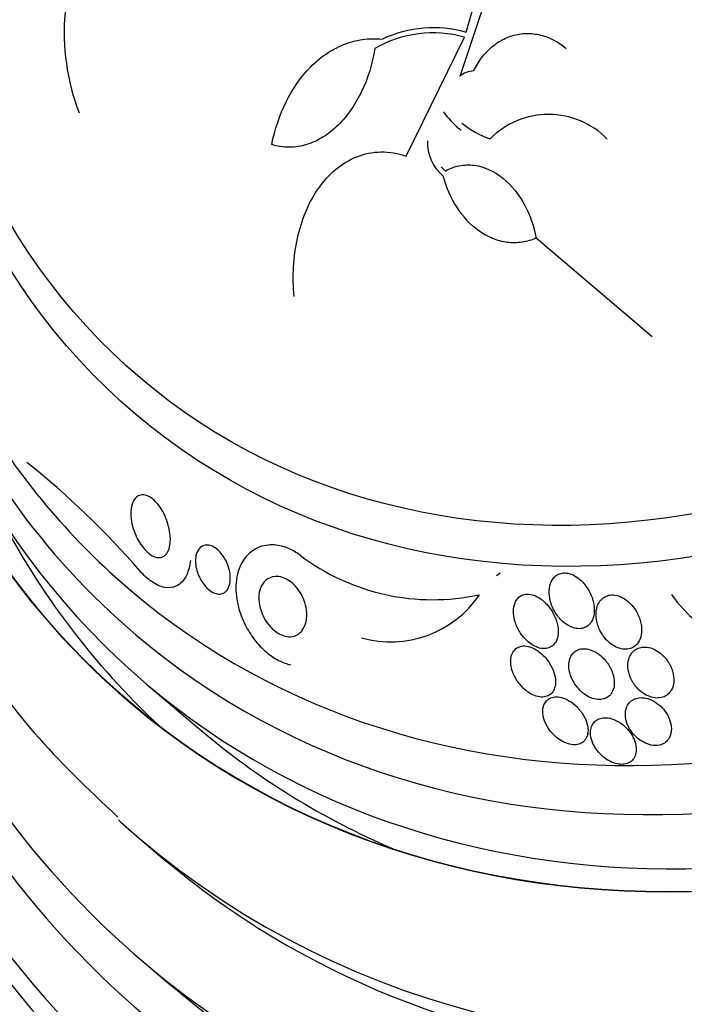
# Model space of a CAD drawing. Units: millimetres. Extents: x 0 to 1233, y 0 to 1807.
# Drawn here: x 984 to 995, y 488 to 504 of the extents above; entities that cross this region are included whole.
import ezdxf
from ezdxf import colors
from ezdxf.entities.mleader import LeaderData, LeaderLine
from ezdxf.math import Vec2, Vec3

# ---------------------------------------------------------------- set-up
doc = ezdxf.new("R2010")
doc.units = ezdxf.units.MM
doc.layers.add('DV6_Défaut', color=7, linetype='Continuous')
doc.layers.add('Défaut', color=7, linetype='Continuous')

# ---------------------------------------------------------------- blocks, each defined once
blk = doc.blocks.new('_DOT')
at = {"color": 0}
blk.add_line((0, 0), (-1, 0), dxfattribs=at)
at = {"color": 0, "const_width": 0.333}
blk.add_lwpolyline([(-0.1665, 0, 1), (0.1665, 0, 1)], format="xyb", close=True, dxfattribs=at)
blk = doc.blocks.new('SE5')
at = {"layer": 'DV6_Défaut', "color": 7, "linetype": 'Continuous'}
for p, q in [((991.893, 504.762), (991.467, 503.481)), ((991.572, 504.201), (991.773, 504.901)), ((990.592, 502.176), (991.545, 504.122)), ((991.456, 502.627), (991.491, 502.597)), ((992.718, 500.837), (994.614, 499.228)), ((992.131, 495.355), (992.069, 495.308)), ((986.347, 493.541), (987.237, 492.786)), ((993.56, 492.722), (993.569, 492.766)), ((986.232, 491.015), (986.61, 490.694)), ((986.307, 488.984), (986.752, 488.606))]:
    blk.add_line(p, q, dxfattribs=at)
for centre, radius, start, end in [((988.676, 504.202), 3.676, 149.1431, 200.9871), ((991.034, 502.288), 1.904, 74.4309, 120.0784), ((991.036, 502.327), 1.949, 74.0396, 115.3054), ((991.728, 503.155), 0.418, 94.331, 128.6608), ((992.408, 503.763), 1.484, 215.518, 230.1778), ((992.921, 501.512), 1.346, 44.5179, 135.2956), ((992.418, 503.816), 1.431, 230.1954, 251.5176), ((991.621, 502.384), 0.68, 176.2359, 231.6686), ((991.611, 502.398), 0.597, 221.5138, 230.8186), ((975.841, 486.42), 13.731, 40.7936, 51.4888), ((991.03, 498.523), 3.603, 232.9333, 282.1604), ((990.337, 495.983), 1.753, 254.2612, 325.9138), ((996.741, 496.265), 2.205, 214.9162, 276.2377), ((1008.681, 498.851), 28.5, 199.436, 221.6384)]:
    blk.add_arc(centre, radius, start, end, dxfattribs=at)
for centre, major_axis, start_param, end_param in [((1001.784, 504.704), (-15.513, -18.281), 0, 4.094694), ((1001.561, 504.893), (-15.299, -18.029), 0, 4.042611), ((1000.987, 505.381), (-14.658, -17.274), 0, 3.953344), ((1003.786, 503.005), (-17.046, -20.088), 0, 3.761451), ((1004.053, 502.778), (-17.203, -20.273), 0, 3.745704), ((1004.343, 502.533), (-17.362, -20.46), 0, 3.671609), ((1003.341, 503.383), (-16.762, -19.752), 0.152831, 3.674188), ((998.317, 507.647), (-12.233, -14.415), 0, 4.273225), ((998.317, 507.647), (-12.229, -14.411), 0, 4.268949), ((997.816, 508.071), (-11.646, -13.724), 0, 3.953326), ((997.414, 508.412), (-11.323, -13.343), 0, 3.88939), ((998.317, 507.647), (-11.97, -14.106), 0, 3.811928), ((1000.987, 505.381), (-14.234, -16.774), 0, 3.141593), ((999.496, 506.646), (-13.264, -15.631), 0, 3.116052), ((999.874, 506.325), (-13.264, -15.631), 0, 3.141593), ((1000.542, 505.758), (-14.234, -16.774), 0.418091, 3.037698), ((998.317, 507.647), (-12.233, -14.415), 5.216327, 6.283185), ((998.317, 507.647), (-12.229, -14.411), 5.220111, 6.283185), ((1001.784, 504.704), (-15.513, -18.281), 5.258556, 6.283185), ((997.816, 508.071), (-11.646, -13.724), 5.471452, 6.283185), ((1001.561, 504.893), (-15.299, -18.029), 5.371781, 6.283185), ((1000.987, 505.381), (-14.658, -17.274), 5.416166, 6.283185), ((998.317, 507.647), (-11.97, -14.106), 5.61285, 6.283185), ((997.414, 508.412), (-11.323, -13.343), 6.022223, 6.283185), ((999.207, 506.891), (-12.229, -14.411), 5.964464, 6.245148), ((1000.542, 505.758), (-14.234, -16.774), 5.860338, 6.283185), ((1003.786, 503.005), (-17.046, -20.088), 5.663327, 6.283185), ((1004.053, 502.778), (-17.203, -20.273), 5.679074, 6.283185), ((999.207, 506.891), (-11.97, -14.106), 0, 0.244867), ((1003.341, 503.383), (-16.762, -19.752), 5.782524, 6.283185), ((1004.343, 502.533), (-17.362, -20.46), 5.753169, 6.283185), ((999.496, 506.646), (-13.264, -15.631), 6.25553, 6.283185), ((1000.542, 505.758), (-14.234, -16.774), 0, 0.418091)]:
    blk.add_ellipse(centre, major_axis=major_axis, ratio=0.812024, start_param=start_param, end_param=end_param, dxfattribs=at)
for centre, major_axis in [((996.03, 509.587), (-9.867, -11.628)), ((995.786, 509.794), (-9.544, -11.246))]:
    blk.add_ellipse(centre, major_axis=major_axis, ratio=0.812024, dxfattribs=at)
for points, knots in [([(1010.612, 523.788), (1010.162, 524.034), (1009.124, 524.59), (1007.119, 525.317), (1004.731, 525.788), (1002.227, 525.905), (999.674, 525.659), (997.112, 525.054), (994.59, 524.1), (992.158, 522.813), (989.861, 521.218), (987.745, 519.346), (985.849, 517.23), (984.211, 514.911), (982.862, 512.43), (981.829, 509.835), (981.136, 507.172), (980.797, 504.494), (980.823, 501.852), (981.214, 499.301), (981.965, 496.889), (983.051, 494.691), (984.384, 492.783), (985.36, 491.851), (985.879, 491.364)], [0, 0, 0, 0, 0.026775, 0.072332, 0.118019, 0.163981, 0.210258, 0.256831, 0.303647, 0.350638, 0.397749, 0.444938, 0.492183, 0.539475, 0.586811, 0.634184, 0.681575, 0.728943, 0.776223, 0.823328, 0.870158, 0.916638, 0.962742, 1, 1, 1, 1]), ([(991.696, 503.572), (991.733, 503.648), (991.776, 503.719), (991.875, 503.85), (991.932, 503.91), (992.054, 504.013), (992.119, 504.057), (992.26, 504.126), (992.335, 504.152), (992.487, 504.182), (992.566, 504.186), (992.723, 504.174), (992.799, 504.158), (992.996, 504.089), (993.109, 504.022), (993.211, 503.936)], [0, 0, 0, 0, 0.131665, 0.131665, 0.26333, 0.26333, 0.394995, 0.394995, 0.52666, 0.52666, 0.658326, 0.658326, 0.789991, 0.789991, 1, 1, 1, 1]), ([(988.394, 502.365), (988.445, 502.615), (988.523, 502.848), (988.735, 503.276), (988.871, 503.473), (989.106, 503.712), (989.191, 503.784), (989.372, 503.908), (989.47, 503.96), (989.669, 504.04), (989.771, 504.068), (989.983, 504.099), (990.093, 504.101), (990.203, 504.089)], [0, 0, 0, 0, 0.25, 0.25, 0.5, 0.5, 0.625, 0.625, 0.75, 0.75, 0.875, 0.875, 1, 1, 1, 1]), ([(990.08, 503.935), (990.04, 503.684), (989.967, 503.449), (989.812, 503.127), (989.754, 503.027), (989.625, 502.843), (989.554, 502.757), (989.401, 502.607), (989.32, 502.543), (989.149, 502.436), (989.057, 502.393), (988.872, 502.336), (988.778, 502.321), (988.586, 502.32), (988.489, 502.335), (988.394, 502.365)], [0, 0, 0, 0, 0.25, 0.25, 0.375, 0.375, 0.5, 0.5, 0.625, 0.625, 0.75, 0.75, 0.875, 0.875, 1, 1, 1, 1]), ([(988.759, 499.881), (988.73, 500.21), (988.748, 500.527), (988.882, 501.137), (988.993, 501.411), (989.24, 501.765), (989.333, 501.869), (989.543, 502.045), (989.661, 502.117), (989.909, 502.215), (990.042, 502.243), (990.316, 502.247), (990.454, 502.225), (990.592, 502.176)], [0, 0, 0, 0, 0.25, 0.25, 0.5, 0.5, 0.625, 0.625, 0.75, 0.75, 0.875, 0.875, 1, 1, 1, 1]), ([(991.233, 501.935), (991.305, 501.975), (991.381, 502.003), (991.54, 502.034), (991.624, 502.037), (991.871, 502.005), (992.036, 501.927), (992.319, 501.697), (992.437, 501.546), (992.619, 501.209), (992.682, 501.025), (992.718, 500.837)], [0, 0, 0, 0, 0.125, 0.125, 0.25, 0.25, 0.5, 0.5, 0.75, 0.75, 1, 1, 1, 1]), ([(992.718, 500.837), (992.644, 500.803), (992.567, 500.78), (992.409, 500.756), (992.326, 500.755), (992.165, 500.776), (992.083, 500.798), (991.927, 500.862), (991.853, 500.904), (991.64, 501.056), (991.516, 501.191), (991.32, 501.498), (991.247, 501.67), (991.199, 501.85)], [0, 0, 0, 0, 0.125, 0.125, 0.25, 0.25, 0.375, 0.375, 0.5, 0.5, 0.75, 0.75, 1, 1, 1, 1]), ([(986.647, 495.644), (986.623, 495.623), (986.593, 495.61), (986.559, 495.608), (986.531, 495.606), (986.499, 495.612), (986.466, 495.627), (986.433, 495.641), (986.397, 495.665), (986.362, 495.696), (986.331, 495.724), (986.301, 495.758), (986.273, 495.795), (986.247, 495.831), (986.222, 495.871), (986.201, 495.911), (986.178, 495.955), (986.158, 496.001), (986.142, 496.046), (986.124, 496.098), (986.11, 496.15), (986.101, 496.199), (986.091, 496.258), (986.087, 496.313), (986.09, 496.364), (986.092, 496.422), (986.103, 496.474), (986.122, 496.517), (986.142, 496.562), (986.171, 496.598), (986.209, 496.617), (986.235, 496.632), (986.267, 496.638), (986.302, 496.634), (986.331, 496.631), (986.363, 496.62), (986.395, 496.602), (986.428, 496.583), (986.462, 496.557), (986.495, 496.523), (986.523, 496.494), (986.551, 496.459), (986.577, 496.421), (986.602, 496.383), (986.624, 496.342), (986.643, 496.301), (986.665, 496.255), (986.683, 496.207), (986.697, 496.161), (986.713, 496.106), (986.724, 496.052), (986.73, 496.002), (986.737, 495.941), (986.738, 495.884), (986.732, 495.834), (986.724, 495.777), (986.709, 495.727), (986.685, 495.689), (986.674, 495.671), (986.662, 495.656), (986.647, 495.644)], [0, 0, 0, 0, 0.055767, 0.055767, 0.055767, 0.102292, 0.102292, 0.102292, 0.14923, 0.14923, 0.14923, 0.190098, 0.190098, 0.190098, 0.229246, 0.229246, 0.229246, 0.271538, 0.271538, 0.271538, 0.320609, 0.320609, 0.320609, 0.379114, 0.379114, 0.379114, 0.447401, 0.447401, 0.447401, 0.52076, 0.52076, 0.52076, 0.573413, 0.573413, 0.573413, 0.617196, 0.617196, 0.617196, 0.661313, 0.661313, 0.661313, 0.700513, 0.700513, 0.700513, 0.739491, 0.739491, 0.739491, 0.783003, 0.783003, 0.783003, 0.834613, 0.834613, 0.834613, 0.896514, 0.896514, 0.896514, 0.967424, 0.967424, 0.967424, 1, 1, 1, 1]), ([(987.589, 495.022), (987.564, 495.012), (987.535, 495.01), (987.504, 495.015), (987.478, 495.019), (987.45, 495.029), (987.421, 495.045), (987.392, 495.061), (987.362, 495.084), (987.334, 495.111), (987.31, 495.135), (987.286, 495.164), (987.265, 495.194), (987.244, 495.224), (987.226, 495.256), (987.21, 495.289), (987.193, 495.324), (987.179, 495.361), (987.169, 495.396), (987.157, 495.438), (987.15, 495.479), (987.147, 495.517), (987.144, 495.563), (987.147, 495.606), (987.155, 495.643), (987.164, 495.687), (987.181, 495.725), (987.205, 495.753), (987.23, 495.783), (987.263, 495.804), (987.302, 495.811), (987.328, 495.816), (987.357, 495.815), (987.388, 495.806), (987.414, 495.799), (987.442, 495.786), (987.469, 495.768), (987.497, 495.75), (987.525, 495.725), (987.551, 495.697), (987.574, 495.672), (987.596, 495.643), (987.615, 495.612), (987.634, 495.581), (987.651, 495.548), (987.665, 495.515), (987.68, 495.478), (987.692, 495.44), (987.701, 495.403), (987.711, 495.36), (987.716, 495.318), (987.716, 495.279), (987.717, 495.232), (987.711, 495.189), (987.699, 495.152), (987.686, 495.11), (987.665, 495.075), (987.638, 495.051), (987.623, 495.038), (987.607, 495.028), (987.589, 495.022)], [0, 0, 0, 0, 0.052364, 0.052364, 0.052364, 0.09639, 0.09639, 0.09639, 0.140769, 0.140769, 0.140769, 0.179924, 0.179924, 0.179924, 0.218487, 0.218487, 0.218487, 0.261187, 0.261187, 0.261187, 0.311656, 0.311656, 0.311656, 0.372498, 0.372498, 0.372498, 0.443465, 0.443465, 0.443465, 0.518268, 0.518268, 0.518268, 0.567836, 0.567836, 0.567836, 0.609474, 0.609474, 0.609474, 0.651385, 0.651385, 0.651385, 0.689265, 0.689265, 0.689265, 0.727954, 0.727954, 0.727954, 0.772052, 0.772052, 0.772052, 0.825123, 0.825123, 0.825123, 0.88923, 0.88923, 0.88923, 0.962359, 0.962359, 0.962359, 1, 1, 1, 1]), ([(988.858, 495.648), (988.835, 495.665), (988.812, 495.681), (988.789, 495.695), (988.724, 495.736), (988.657, 495.766), (988.593, 495.786), (988.504, 495.813), (988.418, 495.821), (988.341, 495.814), (988.241, 495.805), (988.152, 495.771), (988.078, 495.719), (988.003, 495.666), (987.941, 495.593), (987.896, 495.507), (987.844, 495.406), (987.813, 495.283), (987.808, 495.147), (987.805, 495.041), (987.817, 494.924), (987.848, 494.804), (987.873, 494.707), (987.91, 494.606), (987.96, 494.508), (988.002, 494.425), (988.054, 494.342), (988.113, 494.266), (988.171, 494.19), (988.239, 494.119), (988.308, 494.06), (988.373, 494.006), (988.441, 493.961), (988.507, 493.927), (988.575, 493.892), (988.643, 493.869), (988.707, 493.856)], [0, 0, 0, 0, 0.022525, 0.022525, 0.022525, 0.085922, 0.085922, 0.085922, 0.174082, 0.174082, 0.174082, 0.288015, 0.288015, 0.288015, 0.403708, 0.403708, 0.403708, 0.538619, 0.538619, 0.538619, 0.643008, 0.643008, 0.643008, 0.726239, 0.726239, 0.726239, 0.796711, 0.796711, 0.796711, 0.867549, 0.867549, 0.867549, 0.932938, 0.932938, 0.932938, 1, 1, 1, 1]), ([(987.067, 495.564), (987.055, 495.474), (987.034, 495.394), (987.003, 495.327), (986.961, 495.24), (986.902, 495.173), (986.827, 495.14), (986.775, 495.117), (986.713, 495.109), (986.646, 495.121), (986.578, 495.133), (986.502, 495.166), (986.426, 495.219), (986.363, 495.263), (986.298, 495.322), (986.237, 495.391)], [0, 0, 0, 0, 0.202451, 0.202451, 0.202451, 0.470093, 0.470093, 0.470093, 0.656693, 0.656693, 0.656693, 0.845324, 0.845324, 0.845324, 1, 1, 1, 1]), ([(988.884, 494.408), (988.852, 494.37), (988.812, 494.341), (988.764, 494.326), (988.727, 494.315), (988.685, 494.311), (988.641, 494.318), (988.604, 494.324), (988.565, 494.337), (988.526, 494.357), (988.486, 494.377), (988.446, 494.406), (988.408, 494.44), (988.376, 494.47), (988.345, 494.505), (988.318, 494.542), (988.292, 494.579), (988.27, 494.617), (988.251, 494.656), (988.231, 494.699), (988.215, 494.742), (988.204, 494.784), (988.187, 494.846), (988.181, 494.905), (988.182, 494.96), (988.183, 495.014), (988.193, 495.065), (988.21, 495.109), (988.229, 495.162), (988.26, 495.206), (988.299, 495.239), (988.34, 495.273), (988.391, 495.296), (988.451, 495.299), (988.488, 495.302), (988.529, 495.297), (988.572, 495.283), (988.607, 495.272), (988.644, 495.254), (988.68, 495.23), (988.716, 495.206), (988.752, 495.175), (988.784, 495.14), (988.813, 495.108), (988.84, 495.072), (988.862, 495.035), (988.885, 494.997), (988.905, 494.956), (988.92, 494.917), (988.941, 494.861), (988.955, 494.804), (988.962, 494.751), (988.97, 494.684), (988.967, 494.621), (988.956, 494.566), (988.944, 494.51), (988.923, 494.461), (988.894, 494.422), (988.891, 494.417), (988.887, 494.413), (988.884, 494.408)], [0, 0, 0, 0, 0.070884, 0.070884, 0.070884, 0.125053, 0.125053, 0.125053, 0.168937, 0.168937, 0.168937, 0.213247, 0.213247, 0.213247, 0.251528, 0.251528, 0.251528, 0.288503, 0.288503, 0.288503, 0.329303, 0.329303, 0.329303, 0.389232, 0.389232, 0.389232, 0.449932, 0.449932, 0.449932, 0.523068, 0.523068, 0.523068, 0.600449, 0.600449, 0.600449, 0.648492, 0.648492, 0.648492, 0.688526, 0.688526, 0.688526, 0.728841, 0.728841, 0.728841, 0.76507, 0.76507, 0.76507, 0.802323, 0.802323, 0.802323, 0.855587, 0.855587, 0.855587, 0.92344, 0.92344, 0.92344, 0.992132, 0.992132, 0.992132, 1, 1, 1, 1]), ([(993.185, 494.535), (993.217, 494.511), (993.252, 494.49), (993.288, 494.474), (993.323, 494.459), (993.361, 494.449), (993.397, 494.447), (993.429, 494.444), (993.461, 494.447), (993.49, 494.456), (993.517, 494.464), (993.542, 494.478), (993.563, 494.495), (993.587, 494.513), (993.606, 494.536), (993.621, 494.562), (993.644, 494.6), (993.658, 494.644), (993.664, 494.691), (993.67, 494.738), (993.669, 494.789), (993.661, 494.839), (993.651, 494.901), (993.631, 494.964), (993.603, 495.025), (993.572, 495.089), (993.53, 495.153), (993.479, 495.207), (993.447, 495.241), (993.411, 495.272), (993.372, 495.297), (993.339, 495.318), (993.304, 495.334), (993.269, 495.345), (993.234, 495.355), (993.198, 495.36), (993.165, 495.358), (993.135, 495.356), (993.106, 495.349), (993.081, 495.337), (993.056, 495.325), (993.033, 495.308), (993.014, 495.288), (992.987, 495.26), (992.967, 495.225), (992.953, 495.187), (992.936, 495.139), (992.929, 495.084), (992.931, 495.029), (992.932, 494.972), (992.943, 494.913), (992.962, 494.856), (992.984, 494.79), (993.017, 494.725), (993.06, 494.665), (993.095, 494.617), (993.138, 494.572), (993.185, 494.535)], [0, 0, 0, 0, 0.04164, 0.04164, 0.04164, 0.083645, 0.083645, 0.083645, 0.121575, 0.121575, 0.121575, 0.15805, 0.15805, 0.15805, 0.198221, 0.198221, 0.198221, 0.257678, 0.257678, 0.257678, 0.317961, 0.317961, 0.317961, 0.391235, 0.391235, 0.391235, 0.469437, 0.469437, 0.469437, 0.518016, 0.518016, 0.518016, 0.558199, 0.558199, 0.558199, 0.598691, 0.598691, 0.598691, 0.634737, 0.634737, 0.634737, 0.671477, 0.671477, 0.671477, 0.723895, 0.723895, 0.723895, 0.791195, 0.791195, 0.791195, 0.859419, 0.859419, 0.859419, 0.937208, 0.937208, 0.937208, 1, 1, 1, 1]), ([(992.879, 494.123), (992.911, 494.127), (992.94, 494.138), (992.965, 494.153), (992.99, 494.169), (993.011, 494.19), (993.028, 494.214), (993.05, 494.246), (993.064, 494.284), (993.072, 494.325), (993.081, 494.376), (993.08, 494.432), (993.07, 494.489), (993.06, 494.546), (993.041, 494.604), (993.014, 494.661), (992.985, 494.723), (992.945, 494.785), (992.896, 494.839), (992.863, 494.876), (992.825, 494.91), (992.785, 494.938), (992.752, 494.96), (992.716, 494.979), (992.68, 494.992), (992.644, 495.005), (992.606, 495.011), (992.572, 495.01), (992.541, 495.01), (992.512, 495.003), (992.487, 494.992), (992.462, 494.981), (992.44, 494.965), (992.421, 494.946), (992.401, 494.925), (992.384, 494.899), (992.372, 494.871), (992.355, 494.829), (992.346, 494.781), (992.346, 494.731), (992.345, 494.681), (992.353, 494.628), (992.368, 494.576), (992.385, 494.514), (992.412, 494.451), (992.449, 494.393), (992.479, 494.344), (992.516, 494.298), (992.559, 494.257), (992.593, 494.225), (992.63, 494.196), (992.67, 494.173), (992.703, 494.154), (992.739, 494.139), (992.773, 494.13), (992.809, 494.121), (992.846, 494.119), (992.879, 494.123)], [0, 0, 0, 0, 0.041212, 0.041212, 0.041212, 0.082126, 0.082126, 0.082126, 0.137292, 0.137292, 0.137292, 0.206035, 0.206035, 0.206035, 0.275441, 0.275441, 0.275441, 0.352072, 0.352072, 0.352072, 0.404247, 0.404247, 0.404247, 0.446811, 0.446811, 0.446811, 0.489755, 0.489755, 0.489755, 0.527282, 0.527282, 0.527282, 0.56439, 0.56439, 0.56439, 0.606194, 0.606194, 0.606194, 0.668544, 0.668544, 0.668544, 0.731674, 0.731674, 0.731674, 0.806075, 0.806075, 0.806075, 0.86783, 0.86783, 0.86783, 0.916656, 0.916656, 0.916656, 0.95749, 0.95749, 0.95749, 1, 1, 1, 1]), ([(994.367, 494.195), (994.396, 494.228), (994.416, 494.268), (994.428, 494.311), (994.44, 494.354), (994.444, 494.4), (994.442, 494.448), (994.439, 494.504), (994.427, 494.563), (994.406, 494.621), (994.383, 494.683), (994.349, 494.746), (994.305, 494.803), (994.274, 494.842), (994.238, 494.879), (994.198, 494.909), (994.165, 494.934), (994.129, 494.956), (994.092, 494.971), (994.055, 494.987), (994.015, 494.996), (993.978, 494.998), (993.945, 495), (993.913, 494.995), (993.885, 494.986), (993.857, 494.977), (993.831, 494.964), (993.809, 494.946), (993.784, 494.927), (993.764, 494.903), (993.747, 494.877), (993.723, 494.837), (993.708, 494.791), (993.701, 494.744), (993.694, 494.695), (993.695, 494.643), (993.703, 494.592), (993.714, 494.531), (993.734, 494.468), (993.765, 494.408), (993.791, 494.358), (993.824, 494.309), (993.865, 494.266), (993.897, 494.231), (993.933, 494.2), (993.973, 494.174), (994.006, 494.153), (994.042, 494.136), (994.078, 494.125), (994.114, 494.114), (994.152, 494.108), (994.187, 494.109), (994.219, 494.111), (994.249, 494.117), (994.276, 494.128), (994.304, 494.14), (994.328, 494.156), (994.349, 494.175), (994.355, 494.182), (994.362, 494.188), (994.367, 494.195)], [0, 0, 0, 0, 0.058783, 0.058783, 0.058783, 0.117024, 0.117024, 0.117024, 0.186778, 0.186778, 0.186778, 0.263342, 0.263342, 0.263342, 0.316494, 0.316494, 0.316494, 0.359609, 0.359609, 0.359609, 0.403131, 0.403131, 0.403131, 0.440899, 0.440899, 0.440899, 0.477901, 0.477901, 0.477901, 0.519361, 0.519361, 0.519361, 0.581081, 0.581081, 0.581081, 0.643587, 0.643587, 0.643587, 0.717634, 0.717634, 0.717634, 0.780328, 0.780328, 0.780328, 0.829804, 0.829804, 0.829804, 0.871006, 0.871006, 0.871006, 0.91248, 0.91248, 0.91248, 0.949943, 0.949943, 0.949943, 0.988069, 0.988069, 0.988069, 1, 1, 1, 1]), ([(992.585, 493.41), (992.619, 493.386), (992.656, 493.366), (992.693, 493.352), (992.729, 493.338), (992.767, 493.33), (992.803, 493.328), (992.835, 493.327), (992.866, 493.332), (992.893, 493.341), (992.92, 493.35), (992.943, 493.365), (992.962, 493.383), (992.983, 493.402), (992.999, 493.426), (993.011, 493.453), (993.024, 493.483), (993.032, 493.518), (993.034, 493.554), (993.036, 493.597), (993.031, 493.644), (993.02, 493.69), (993.006, 493.744), (992.984, 493.799), (992.954, 493.851), (992.923, 493.907), (992.882, 493.962), (992.834, 494.01), (992.799, 494.044), (992.76, 494.075), (992.719, 494.1), (992.685, 494.121), (992.648, 494.138), (992.612, 494.149), (992.576, 494.16), (992.539, 494.165), (992.505, 494.163), (992.475, 494.161), (992.446, 494.153), (992.422, 494.141), (992.397, 494.129), (992.376, 494.112), (992.359, 494.092), (992.34, 494.069), (992.326, 494.043), (992.316, 494.013), (992.305, 493.979), (992.3, 493.941), (992.301, 493.901), (992.302, 493.854), (992.311, 493.805), (992.327, 493.755), (992.346, 493.699), (992.374, 493.643), (992.409, 493.59), (992.445, 493.536), (992.491, 493.485), (992.542, 493.442), (992.556, 493.431), (992.571, 493.42), (992.585, 493.41)], [0, 0, 0, 0, 0.044302, 0.044302, 0.044302, 0.088932, 0.088932, 0.088932, 0.129717, 0.129717, 0.129717, 0.169095, 0.169095, 0.169095, 0.211727, 0.211727, 0.211727, 0.261193, 0.261193, 0.261193, 0.320048, 0.320048, 0.320048, 0.388417, 0.388417, 0.388417, 0.461339, 0.461339, 0.461339, 0.513514, 0.513514, 0.513514, 0.557214, 0.557214, 0.557214, 0.601225, 0.601225, 0.601225, 0.640617, 0.640617, 0.640617, 0.680009, 0.680009, 0.680009, 0.724006, 0.724006, 0.724006, 0.776061, 0.776061, 0.776061, 0.838211, 0.838211, 0.838211, 0.908981, 0.908981, 0.908981, 0.981, 0.981, 0.981, 1, 1, 1, 1]), ([(994.969, 493.583), (994.972, 493.638), (994.965, 493.696), (994.947, 493.753), (994.93, 493.81), (994.902, 493.868), (994.865, 493.92), (994.836, 493.962), (994.8, 494.002), (994.76, 494.036), (994.727, 494.064), (994.69, 494.088), (994.651, 494.107), (994.612, 494.126), (994.57, 494.139), (994.529, 494.144), (994.494, 494.148), (994.459, 494.147), (994.428, 494.14), (994.397, 494.133), (994.369, 494.121), (994.345, 494.106), (994.318, 494.089), (994.296, 494.068), (994.278, 494.043), (994.257, 494.015), (994.241, 493.982), (994.231, 493.947), (994.219, 493.906), (994.215, 493.86), (994.218, 493.815), (994.222, 493.761), (994.235, 493.706), (994.257, 493.652), (994.28, 493.595), (994.315, 493.539), (994.358, 493.489), (994.389, 493.453), (994.425, 493.419), (994.466, 493.392), (994.499, 493.368), (994.537, 493.349), (994.575, 493.335), (994.613, 493.321), (994.653, 493.313), (994.69, 493.312), (994.724, 493.311), (994.757, 493.316), (994.787, 493.325), (994.816, 493.335), (994.843, 493.349), (994.865, 493.367), (994.89, 493.387), (994.911, 493.411), (994.927, 493.439), (994.946, 493.47), (994.958, 493.506), (994.964, 493.544), (994.967, 493.557), (994.968, 493.57), (994.969, 493.583)], [0, 0, 0, 0, 0.072846, 0.072846, 0.072846, 0.145019, 0.145019, 0.145019, 0.201892, 0.201892, 0.201892, 0.248454, 0.248454, 0.248454, 0.295453, 0.295453, 0.295453, 0.336138, 0.336138, 0.336138, 0.375007, 0.375007, 0.375007, 0.41721, 0.41721, 0.41721, 0.466511, 0.466511, 0.466511, 0.525528, 0.525528, 0.525528, 0.594181, 0.594181, 0.594181, 0.667013, 0.667013, 0.667013, 0.719165, 0.719165, 0.719165, 0.763189, 0.763189, 0.763189, 0.807512, 0.807512, 0.807512, 0.847354, 0.847354, 0.847354, 0.887076, 0.887076, 0.887076, 0.931057, 0.931057, 0.931057, 0.982637, 0.982637, 0.982637, 1, 1, 1, 1]), ([(993.507, 493.376), (993.54, 493.352), (993.577, 493.331), (993.614, 493.316), (993.651, 493.301), (993.69, 493.291), (993.727, 493.288), (993.761, 493.286), (993.795, 493.289), (993.824, 493.297), (993.852, 493.306), (993.878, 493.319), (993.9, 493.336), (993.924, 493.354), (993.943, 493.377), (993.957, 493.403), (993.974, 493.433), (993.985, 493.467), (993.991, 493.502), (993.997, 493.545), (993.996, 493.59), (993.988, 493.636), (993.979, 493.69), (993.961, 493.745), (993.934, 493.798), (993.906, 493.854), (993.868, 493.909), (993.822, 493.957), (993.789, 493.992), (993.751, 494.024), (993.71, 494.05), (993.676, 494.072), (993.639, 494.09), (993.602, 494.102), (993.564, 494.114), (993.526, 494.12), (993.491, 494.119), (993.459, 494.119), (993.428, 494.112), (993.401, 494.101), (993.374, 494.09), (993.35, 494.074), (993.331, 494.055), (993.309, 494.033), (993.291, 494.007), (993.279, 493.979), (993.264, 493.945), (993.255, 493.908), (993.253, 493.869), (993.25, 493.822), (993.255, 493.773), (993.268, 493.724), (993.282, 493.668), (993.307, 493.611), (993.339, 493.558), (993.373, 493.504), (993.416, 493.452), (993.466, 493.409), (993.479, 493.397), (993.493, 493.386), (993.507, 493.376)], [0, 0, 0, 0, 0.044322, 0.044322, 0.044322, 0.088966, 0.088966, 0.088966, 0.129832, 0.129832, 0.129832, 0.169355, 0.169355, 0.169355, 0.212152, 0.212152, 0.212152, 0.261771, 0.261771, 0.261771, 0.320715, 0.320715, 0.320715, 0.389033, 0.389033, 0.389033, 0.461718, 0.461718, 0.461718, 0.513758, 0.513758, 0.513758, 0.557456, 0.557456, 0.557456, 0.601458, 0.601458, 0.601458, 0.640946, 0.640946, 0.640946, 0.680512, 0.680512, 0.680512, 0.724713, 0.724713, 0.724713, 0.776958, 0.776958, 0.776958, 0.839207, 0.839207, 0.839207, 0.909888, 0.909888, 0.909888, 0.981603, 0.981603, 0.981603, 1, 1, 1, 1]), ([(993.53, 492.644), (993.549, 492.675), (993.561, 492.713), (993.564, 492.753), (993.568, 492.793), (993.564, 492.836), (993.553, 492.879), (993.541, 492.928), (993.521, 492.978), (993.493, 493.026), (993.463, 493.077), (993.425, 493.128), (993.38, 493.172), (993.345, 493.206), (993.306, 493.237), (993.264, 493.263), (993.222, 493.288), (993.177, 493.308), (993.132, 493.319), (993.094, 493.329), (993.056, 493.332), (993.022, 493.329), (992.991, 493.326), (992.962, 493.317), (992.938, 493.304), (992.913, 493.291), (992.892, 493.273), (992.875, 493.252), (992.857, 493.229), (992.843, 493.201), (992.835, 493.171), (992.826, 493.136), (992.823, 493.098), (992.827, 493.058), (992.831, 493.013), (992.844, 492.965), (992.863, 492.918), (992.885, 492.866), (992.915, 492.815), (992.953, 492.767), (992.991, 492.72), (993.036, 492.676), (993.087, 492.64), (993.123, 492.614), (993.162, 492.593), (993.201, 492.577), (993.24, 492.561), (993.282, 492.551), (993.32, 492.548), (993.354, 492.545), (993.387, 492.549), (993.416, 492.557), (993.444, 492.566), (993.469, 492.579), (993.489, 492.596), (993.505, 492.61), (993.519, 492.626), (993.53, 492.644)], [0, 0, 0, 0, 0.058376, 0.058376, 0.058376, 0.11635, 0.11635, 0.11635, 0.181959, 0.181959, 0.181959, 0.251555, 0.251555, 0.251555, 0.305174, 0.305174, 0.305174, 0.359342, 0.359342, 0.359342, 0.405393, 0.405393, 0.405393, 0.446564, 0.446564, 0.446564, 0.488347, 0.488347, 0.488347, 0.534765, 0.534765, 0.534765, 0.588661, 0.588661, 0.588661, 0.651158, 0.651158, 0.651158, 0.719876, 0.719876, 0.719876, 0.787826, 0.787826, 0.787826, 0.835615, 0.835615, 0.835615, 0.883758, 0.883758, 0.883758, 0.926604, 0.926604, 0.926604, 0.967779, 0.967779, 0.967779, 1, 1, 1, 1]), ([(994.911, 492.695), (994.928, 492.742), (994.933, 492.796), (994.927, 492.851), (994.921, 492.899), (994.906, 492.948), (994.884, 492.996), (994.86, 493.048), (994.826, 493.099), (994.784, 493.145), (994.752, 493.18), (994.715, 493.213), (994.674, 493.24), (994.633, 493.267), (994.587, 493.289), (994.542, 493.303), (994.503, 493.314), (994.462, 493.319), (994.425, 493.318), (994.392, 493.317), (994.36, 493.31), (994.332, 493.299), (994.303, 493.288), (994.278, 493.271), (994.257, 493.251), (994.234, 493.23), (994.216, 493.203), (994.203, 493.174), (994.187, 493.141), (994.179, 493.103), (994.177, 493.065), (994.175, 493.02), (994.181, 492.972), (994.195, 492.925), (994.21, 492.874), (994.236, 492.821), (994.269, 492.773), (994.302, 492.725), (994.345, 492.679), (994.393, 492.641), (994.428, 492.614), (994.466, 492.591), (994.506, 492.573), (994.545, 492.555), (994.588, 492.543), (994.628, 492.538), (994.664, 492.534), (994.7, 492.535), (994.732, 492.542), (994.763, 492.549), (994.792, 492.56), (994.816, 492.576), (994.842, 492.593), (994.864, 492.614), (994.881, 492.638), (994.894, 492.656), (994.903, 492.675), (994.911, 492.695)], [0, 0, 0, 0, 0.0748, 0.0748, 0.0748, 0.13942, 0.13942, 0.13942, 0.209027, 0.209027, 0.209027, 0.262456, 0.262456, 0.262456, 0.31643, 0.31643, 0.31643, 0.362359, 0.362359, 0.362359, 0.403504, 0.403504, 0.403504, 0.445332, 0.445332, 0.445332, 0.491845, 0.491845, 0.491845, 0.545867, 0.545867, 0.545867, 0.608484, 0.608484, 0.608484, 0.67725, 0.67725, 0.67725, 0.745118, 0.745118, 0.745118, 0.792778, 0.792778, 0.792778, 0.840788, 0.840788, 0.840788, 0.88357, 0.88357, 0.88357, 0.924759, 0.924759, 0.924759, 0.968697, 0.968697, 0.968697, 1, 1, 1, 1]), ([(994.158, 492.23), (994.192, 492.235), (994.224, 492.246), (994.25, 492.262), (994.276, 492.278), (994.298, 492.299), (994.314, 492.323), (994.331, 492.35), (994.343, 492.38), (994.35, 492.412), (994.357, 492.45), (994.356, 492.49), (994.349, 492.531), (994.342, 492.578), (994.325, 492.626), (994.301, 492.673), (994.276, 492.722), (994.241, 492.772), (994.2, 492.816), (994.166, 492.851), (994.128, 492.883), (994.086, 492.91), (994.044, 492.937), (993.998, 492.959), (993.953, 492.973), (993.913, 492.985), (993.873, 492.99), (993.836, 492.989), (993.803, 492.988), (993.772, 492.981), (993.744, 492.97), (993.717, 492.958), (993.693, 492.942), (993.674, 492.922), (993.652, 492.9), (993.636, 492.874), (993.625, 492.846), (993.612, 492.813), (993.606, 492.777), (993.607, 492.739), (993.607, 492.696), (993.616, 492.65), (993.632, 492.605), (993.65, 492.555), (993.676, 492.505), (993.711, 492.459), (993.745, 492.412), (993.788, 492.368), (993.836, 492.332), (993.872, 492.305), (993.911, 492.281), (993.951, 492.264), (993.991, 492.246), (994.034, 492.234), (994.074, 492.229), (994.103, 492.226), (994.132, 492.226), (994.158, 492.23)], [0, 0, 0, 0, 0.045766, 0.045766, 0.045766, 0.091278, 0.091278, 0.091278, 0.140539, 0.140539, 0.140539, 0.197306, 0.197306, 0.197306, 0.261585, 0.261585, 0.261585, 0.32985, 0.32985, 0.32985, 0.384365, 0.384365, 0.384365, 0.439402, 0.439402, 0.439402, 0.486532, 0.486532, 0.486532, 0.528677, 0.528677, 0.528677, 0.571059, 0.571059, 0.571059, 0.617604, 0.617604, 0.617604, 0.671052, 0.671052, 0.671052, 0.732496, 0.732496, 0.732496, 0.799848, 0.799848, 0.799848, 0.866877, 0.866877, 0.866877, 0.915695, 0.915695, 0.915695, 0.964864, 0.964864, 0.964864, 1, 1, 1, 1])]:
    blk.add_open_spline(points, degree=3, knots=knots, dxfattribs=at)

msp = doc.modelspace()

# ---------------------------------------------------------------- block references
at = {"layer": 'Défaut'}
msp.add_blockref('SE5', (0, 0), dxfattribs=at)

# ---------------------------------------------------------------- leaders
at = {"layer": 'Défaut', "color": 7, "linetype": 'Continuous'}
ml = msp.add_multileader_mtext('Standard', dxfattribs=at)
ml.set_content('{\\pxsm0.9;\\fSolid Edge ISO|b1||i0||c0|p34;\\W1.;06/02/2018\\P}', color=256)
ml.set_leader_properties()
ml.set_arrow_properties(name='DOT')
ml.build(insert=Vec2(0, 0))
ml.multileader.update_dxf_attribs({"leader_type": 0, "dogleg_length": 0, "arrow_head_size": 12})
ctx = ml.context
ctx.base_point, ctx.char_height, ctx.arrow_head_size, ctx.landing_gap_size = Vec3(1059.845, 1799.764), 12, 12, 4.2
notes = []
notes.append((ctx, [(0, (0, 0, 0), (0, 0), (1, 0), 1, [])]))
ctx.mtext.insert = Vec3(1061.845, 1805.884)
for ctx, leaders in notes:
    for number, flags, end, landing, length, lines in leaders:
        leader = LeaderData()
        leader.index, (leader.has_last_leader_line, leader.has_dogleg_vector, leader.attachment_direction) = number, flags
        leader.last_leader_point, leader.dogleg_vector, leader.dogleg_length = Vec3(end), Vec3(landing), length
        for number, points, colour, breaks in lines:
            line = LeaderLine()
            line.index, line.vertices, line.color, line.breaks = number, Vec3.list(points), colors.encode_raw_color(colour), breaks
            leader.lines.append(line)
        ctx.leaders.append(leader)

doc.saveas('drawing.dxf')
